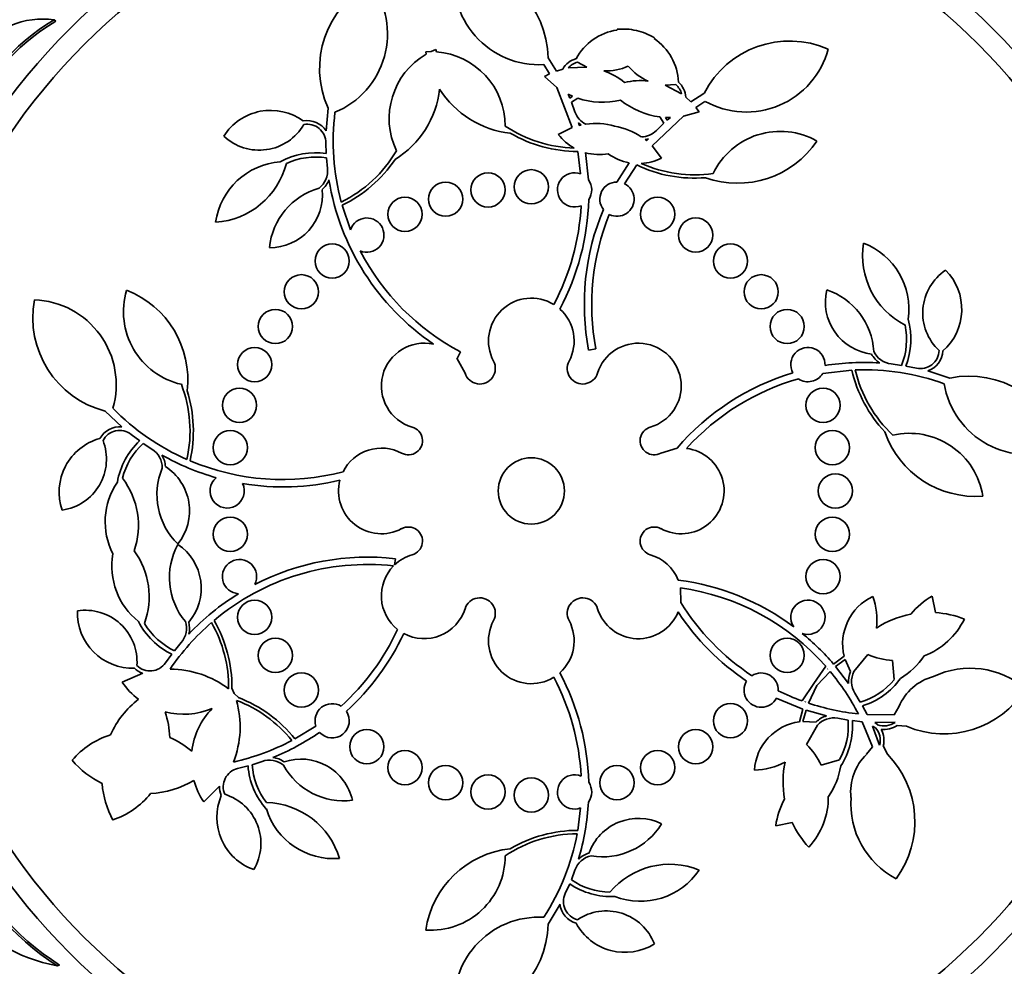
# Model space of a CAD drawing. Units: millimetres. Extents: x 0 to 771, y 0 to 1164.
# Drawn here: x 398 to 421, y 784 to 806 of the extents above; entities that cross this region are included whole.
import ezdxf
from ezdxf import colors
from ezdxf.entities.mleader import LeaderData, LeaderLine
from ezdxf.math import Vec2, Vec3

# ---------------------------------------------------------------- set-up
doc = ezdxf.new("R2010")
doc.units = ezdxf.units.MM
doc.layers.add('DV1_Défaut', color=7, linetype='Continuous')
doc.layers.add('Défaut', color=7, linetype='Continuous')

# ---------------------------------------------------------------- blocks, each defined once
blk = doc.blocks.new('_DOT')
at = {"color": 0}
blk.add_line((0, 0), (-1, 0), dxfattribs=at)
at = {"color": 0, "const_width": 0.333}
blk.add_lwpolyline([(-0.1665, 0, 1), (0.1665, 0, 1)], format="xyb", close=True, dxfattribs=at)
blk = doc.blocks.new('SE')
at = {"layer": 'DV1_Défaut', "color": 7, "linetype": 'Continuous', "lineweight": 35}
for p, q in [((398.507, 805.79), (398.547, 805.758)), ((411.644, 805.551), (411.645, 805.567)), ((412.517, 805.368), (412.511, 805.353)), ((407.18, 805.042), (407.303, 805.046)), ((407.189, 804.986), (407.18, 805.042)), ((407.303, 805.046), (407.416, 805.096)), ((407.416, 805.096), (407.432, 805.041)), ((410.07, 804.525), (409.937, 804.744)), ((410.039, 804.903), (410.23, 804.592)), ((410.939, 804.683), (410.72, 804.801)), ((409.956, 804.464), (410.07, 804.525)), ((410.23, 804.592), (410.379, 804.638)), ((410.503, 804.665), (410.939, 804.683)), ((410.237, 804.212), (409.956, 804.464)), ((413.018, 804.276), (412.769, 804.266)), ((412.769, 804.266), (413.154, 804.06)), ((410.6, 803.273), (410.237, 804.212)), ((410.606, 804.006), (410.501, 804.054)), ((410.501, 804.054), (410.54, 803.964)), ((413.369, 803.876), (413.675, 804.073)), ((410.54, 803.964), (410.606, 804.006)), ((410.727, 803.961), (410.579, 803.869)), ((410.579, 803.869), (410.664, 803.641)), ((413.255, 803.982), (413.369, 803.876)), ((413.698, 803.885), (413.484, 803.746)), ((404.854, 803.194), (404.901, 803.73)), ((413.56, 803.641), (413.197, 803.537)), ((413.484, 803.746), (413.56, 803.641)), ((410.809, 803.333), (410.747, 803.384)), ((410.747, 803.384), (410.765, 803.323)), ((410.765, 803.323), (410.809, 803.333)), ((413.197, 803.537), (412.462, 802.848)), ((412.565, 803.207), (412.741, 803.375)), ((412.741, 803.375), (412.647, 803.523)), ((412.891, 803.508), (412.776, 803.511)), ((412.776, 803.511), (412.817, 803.444)), ((412.817, 803.444), (412.891, 803.508)), ((410.275, 803.11), (410.6, 803.273)), ((404.857, 802.666), (404.849, 802.917)), ((412.379, 803.012), (412.3, 802.993)), ((412.3, 802.993), (412.336, 802.964)), ((412.336, 802.964), (412.379, 803.012)), ((410.796, 802.193), (410.729, 802.715)), ((410.908, 802.688), (410.978, 802.054)), ((412.462, 802.848), (412.686, 802.56)), ((404.885, 802.322), (404.863, 802.564)), ((411.644, 802.003), (411.931, 802.454)), ((412.105, 802.401), (411.819, 801.963)), ((405.228, 801.46), (405.424, 800.884)), ((411.153, 798.106), (410.984, 798.074)), ((408.098, 797.54), (407.905, 797.89)), ((407.912, 797.886), (407.905, 797.89)), ((407.993, 798.038), (407.912, 797.886)), ((417.128, 797.612), (416.446, 797.536)), ((418.045, 797.755), (418.287, 797.722)), ((418.387, 797.705), (418.633, 797.657)), ((418.903, 797.591), (419.415, 797.426)), ((400.087, 796.285), (399.698, 796.656)), ((400.502, 795.959), (400.301, 796.109)), ((400.789, 795.766), (400.586, 795.9)), ((413.051, 795.787), (412.671, 795.672)), ((413.051, 795.787), (413.046, 795.791)), ((406.47, 793.209), (406.453, 793.065)), ((413.132, 792.188), (413.126, 792.53)), ((419.005, 792.335), (419.078, 791.951)), ((401.315, 791.061), (401.47, 791.249)), ((401.105, 790.778), (401.252, 790.98)), ((416.699, 790.75), (416.946, 790.931)), ((417.499, 790.971), (417.174, 790.573)), ((416.242, 790.292), (416.516, 790.698)), ((416.968, 790.852), (416.749, 790.69)), ((416.749, 790.69), (417.05, 790.296)), ((417.095, 790.573), (416.968, 790.852)), ((418.113, 790.385), (418.079, 790.83)), ((400.093, 790.325), (400.572, 790.534)), ((416.619, 790.578), (416.306, 790.249)), ((416.568, 790.639), (416.561, 790.631)), ((416.561, 790.631), (416.569, 790.638)), ((416.569, 790.638), (416.568, 790.639)), ((415.964, 789.889), (416.242, 790.292)), ((416.306, 790.249), (416.114, 789.837)), ((402.656, 790.189), (402.707, 790.062)), ((402.707, 790.062), (402.808, 789.967)), ((417.199, 790.07), (417.324, 789.862)), ((415.984, 789.7), (415.364, 789.956)), ((416.044, 789.872), (416.038, 789.863)), ((416.038, 789.863), (416.04, 789.862)), ((416.04, 789.862), (416.044, 789.872)), ((417.374, 789.772), (417.481, 789.568)), ((415.905, 789.404), (415.984, 789.7)), ((416.057, 789.675), (415.986, 789.412)), ((416.534, 789.539), (416.057, 789.675)), ((417.481, 789.568), (418.117, 789.561)), ((418.117, 789.561), (418.227, 789.752)), ((415.986, 789.412), (416.293, 789.396)), ((416.322, 789.322), (416.069, 788.875)), ((417.039, 789.442), (416.798, 789.483)), ((417.369, 789.404), (417.14, 789.429)), ((417.608, 788.814), (417.369, 789.404)), ((418.139, 789.389), (417.666, 789.386)), ((417.666, 789.386), (417.725, 789.335)), ((418.403, 789.297), (418.187, 789.318)), ((404.125, 789.002), (404.614, 789.301)), ((417.676, 789.262), (417.606, 789.298)), ((417.606, 789.298), (417.776, 788.857)), ((417.47, 788.642), (417.608, 788.814)), ((417.86, 788.838), (417.958, 788.645)), ((403.361, 788.476), (403.129, 788.4)), ((416.413, 788.386), (416.84, 788.517)), ((403.031, 788.371), (402.788, 788.308)), ((402.366, 787.901), (401.998, 787.532)), ((410.729, 786.867), (410.796, 787.389)), ((415.734, 787.047), (415.35, 786.974)), ((410.664, 785.941), (410.579, 785.713)), ((410.54, 785.618), (410.438, 785.389)), ((410.314, 785.141), (410.039, 784.679)), ((398.575, 783.707), (398.634, 783.72))]:
    blk.add_line(p, q, dxfattribs=at)
for centre, radius in [((409.644, 794.791), 26.834), ((409.644, 794.791), 26.588), ((409.644, 794.791), 26.535), ((409.644, 794.791), 26.346), ((409.644, 794.791), 25.906), ((409.644, 794.791), 23.976), ((409.644, 794.791), 23.645), ((409.644, 794.791), 23.585), ((409.644, 794.791), 22.655), ((409.644, 794.791), 22), ((409.644, 794.791), 20.5), ((409.644, 794.791), 18.906), ((409.644, 794.791), 18.9), ((409.644, 794.791), 18.5), ((409.644, 794.791), 18), ((409.644, 794.791), 17.5), ((409.644, 794.791), 15.25), ((409.644, 794.791), 14.75), ((408.634, 801.819), 0.4), ((409.644, 801.891), 0.4), ((407.644, 801.603), 0.4), ((406.695, 801.249), 0.4), ((412.593, 801.249), 0.4), ((413.483, 800.764), 0.4), ((404.995, 800.157), 0.4), ((414.294, 800.157), 0.4), ((404.278, 799.44), 0.4), ((415.01, 799.44), 0.4), ((403.671, 798.629), 0.4), ((415.617, 798.629), 0.4), ((403.186, 797.74), 0.4), ((402.832, 796.791), 0.4), ((416.456, 796.791), 0.4), ((402.616, 795.801), 0.4), ((416.672, 795.801), 0.4), ((409.644, 794.791), 0.773), ((416.744, 794.791), 0.4), ((402.616, 793.78), 0.4), ((416.672, 793.78), 0.4), ((416.456, 792.791), 0.4), ((403.186, 791.841), 0.4), ((403.671, 790.952), 0.4), ((415.617, 790.952), 0.4), ((404.278, 790.141), 0.4), ((414.294, 789.425), 0.4), ((405.805, 788.818), 0.4), ((413.483, 788.818), 0.4), ((406.695, 788.332), 0.4), ((412.593, 788.332), 0.4), ((407.644, 787.978), 0.4), ((408.634, 787.763), 0.4), ((411.644, 787.978), 0.4), ((409.644, 787.691), 0.4)]:
    blk.add_circle(centre, radius, dxfattribs=at)
for centre, radius, start, end in [((409.644, 794.791), 30, 300.2208, 239.7792), ((409.822, 806.722), 1.981, 169.2485, 273.3396), ((407.793, 804.846), 2.247, 1.4513, 87.8994), ((406.949, 804.653), 2.247, 117.8149, 204.2629), ((404.307, 805.463), 1.981, 292.3747, 36.4658), ((401.115, 801.397), 5.109, 120.6984, 157.9645), ((401.143, 801.375), 5.093, 120.6323, 158.0166), ((398.242, 803.881), 1.927, 82.1076, 143.3488), ((411.831, 804.271), 1.293, 98.3299, 151.7945), ((411.787, 804.284), 1.291, 76.1178, 96.3214), ((411.832, 804.274), 1.291, 57.9627, 78.1695), ((411.787, 804.281), 1.293, 2.4912, 55.9559), ((415.675, 803.047), 2.247, 66.3863, 152.8344), ((408.062, 803.483), 1.737, 120.1364, 205.7143), ((407.298, 803.309), 1.737, 0, 85.5779), ((414.661, 805.617), 1.981, 240.9462, 345.0372), ((410.833, 804.379), 0.523, 105.706, 150.2664), ((410.833, 804.379), 0.436, 105.0294, 139.0454), ((411.393, 805.799), 1.204, 267.4083, 295.3537), ((412.846, 805.469), 1.206, 218.9518, 246.8576), ((410.794, 803.052), 1.637, 51.1676, 70.5897), ((412.192, 802.733), 1.637, 83.6961, 103.1181), ((412.733, 803.946), 0.436, 15.2456, 49.251), ((412.732, 803.945), 0.523, 4.0569, 48.5421), ((405.281, 804.429), 2.237, 301.8776, 353.41), ((409.393, 805.368), 2.237, 212.3043, 263.8367), ((411.306, 805.691), 1.825, 251.5056, 283.345), ((412.876, 805.333), 1.825, 230.9407, 262.7801), ((403.56, 802.383), 1.293, 53.9198, 147.7295), ((410.548, 802.961), 5.528, 173.0339, 194.9381), ((411.15, 803.812), 0.516, 199.3462, 242.9992), ((403.292, 803.95), 1.204, 226.702, 329.7079), ((404.413, 802.914), 0.523, 32.4706, 99.9916), ((404.413, 802.914), 0.437, 0.4634, 100.6638), ((411.149, 801.765), 1.605, 74.1072, 98.3217), ((410.734, 805.846), 3.053, 236.1864, 268.3768), ((410.734, 805.846), 3.131, 239.6646, 269.9015), ((411.237, 803.867), 1.224, 218.1832, 241.2528), ((411.314, 801.727), 1.605, 55.964, 80.1785), ((412.201, 803.573), 0.516, 271.3125, 314.9135), ((415.453, 801.448), 1.737, 60.3954, 154.2857), ((414.459, 804.212), 2.237, 250.4491, 325.9223), ((404.605, 800.973), 1.712, 81.5258, 118.7702), ((403.865, 804.278), 3.053, 296.084, 329.5279), ((411.239, 803.87), 1.228, 254.3823, 279.4126), ((412.146, 803.663), 1.228, 234.8713, 259.9052), ((403.906, 800.832), 1.647, 94.358, 171.834), ((402.158, 802.886), 1.825, 273.7083, 345.6877), ((404.605, 800.973), 1.612, 80.7733, 114.9162), ((403.865, 804.278), 3.131, 295.8127, 326.0496), ((412.147, 803.66), 1.224, 273.0378, 296.0976), ((413.458, 805.224), 3.053, 245.9089, 278.0993), ((404.374, 802.265), 0.515, 307.8773, 6.4162), ((410.654, 801.819), 0.4, 69.2348, 292.351), ((413.458, 805.224), 3.131, 244.3842, 274.6211), ((404.373, 802.265), 0.587, 311.3431, 339.0013), ((410.59, 802.964), 5.741, 189.1123, 235.785), ((410.651, 801.819), 0.403, 325.8779, 35.7079), ((411.644, 801.603), 0.4, 90.0742, 217.4078), ((411.644, 801.603), 0.4, 243.4322, 64.0498), ((405.13, 800.315), 1.605, 105.9143, 174.4324), ((403.54, 801.698), 1.228, 269.647, 5.8688), ((405.246, 801.744), 5.741, 331.8787, 358.4915), ((405.246, 801.744), 5.569, 332.145, 356.9624), ((416.623, 799.147), 5.741, 157.3213, 190.7685), ((405.805, 800.764), 0.4, 246.924, 162.4588), ((416.623, 799.147), 5.569, 157.8601, 190.7685), ((419.202, 800.288), 1.825, 170.8511, 242.8305), ((416.81, 799.041), 1.647, 351.5009, 68.9769), ((410.59, 802.964), 5.569, 207.4588, 242.1971), ((419.987, 798.945), 1.204, 123.8448, 226.8508), ((418.4, 799.033), 1.293, 311.0626, 44.8724), ((401.861, 798.973), 1.737, 163.2526, 257.1429), ((399.388, 797.389), 2.237, 353.3062, 68.7794), ((417.737, 799.204), 1.228, 166.7899, 263.0116), ((416.034, 797.963), 1.605, 3.0571, 71.5752), ((400.253, 798.833), 2.247, 169.2434, 255.6915), ((397.973, 797.273), 1.981, 343.8033, 87.8944), ((409.644, 798.291), 1, 58.3216, 208.1252), ((409.644, 798.291), 1, 331.8748, 48.334), ((416.793, 798.328), 1.712, 338.6686, 15.9131), ((416.793, 798.328), 1.612, 337.9162, 12.059), ((407.144, 797.24), 1, 77.4116, 253.8434), ((412.144, 797.24), 1, 286.1566, 162.5405), ((416.102, 797.74), 0.4, 357.0721, 208.6442), ((418.103, 798.266), 0.515, 205.0201, 263.559), ((418.727, 798.084), 0.437, 257.6062, 357.8066), ((418.727, 798.084), 0.523, 289.6135, 357.1344), ((408.443, 797.649), 0.362, 197.4595, 28.1252), ((410.845, 797.649), 0.362, 151.8748, 342.5405), ((418.103, 798.266), 0.587, 208.486, 236.1441), ((417.401, 792.065), 5.726, 86.2389, 99.0298), ((420.179, 798.314), 3.131, 192.9556, 223.1925), ((417.408, 792.091), 5.528, 70.1767, 92.0809), ((420.179, 798.314), 3.053, 193.2269, 226.6707), ((408.443, 797.649), 0.362, 197.4595, 207.6972), ((417.401, 792.05), 5.741, 106.7027, 139.34), ((417.401, 792.05), 5.569, 105.8428, 137.9053), ((416.102, 797.74), 0.4, 236.3999, 329.3163), ((419.859, 795.224), 2.247, 14.9577, 101.4058), ((398.624, 796.188), 3.053, 347.5126, 20.9564), ((398.624, 796.188), 3.131, 347.2413, 17.4782), ((421.236, 797.619), 1.981, 189.5176, 293.6087), ((403.82, 800.592), 5.528, 224.4624, 246.3666), ((400.032, 795.765), 0.523, 83.8992, 151.4201), ((406.774, 795.963), 0.33, 241.7413, 73.8434), ((412.514, 795.963), 0.33, 106.1566, 298.2587), ((412.514, 795.963), 0.33, 106.1566, 117.1061), ((399.915, 794.768), 1.293, 105.3483, 199.1581), ((400.032, 795.765), 0.437, 51.8919, 152.0923), ((420.011, 796.9), 2.237, 199.0205, 274.4937), ((418.471, 794.399), 1.737, 8.9669, 102.8571), ((398.523, 795.536), 1.204, 278.1306, 21.1365), ((401.668, 794.706), 1.712, 132.9544, 170.1988), ((401.668, 794.706), 1.612, 132.2019, 166.3447), ((400.515, 795.33), 0.515, 359.3059, 57.8447), ((406.144, 794.791), 1, 61.7413, 153.4667), ((413.144, 794.791), 1, 241.7413, 82.8128), ((403.838, 800.61), 5.724, 240.5205, 254.3111), ((400.515, 795.33), 0.587, 2.7717, 30.4299), ((402.51, 794.706), 1.605, 157.3428, 225.8609), ((400.438, 794.326), 1.228, 321.0756, 57.2973), ((403.844, 800.626), 5.569, 247.0974, 284.6158), ((398.647, 793.985), 1.825, 341.0758, 37.1162), ((402.544, 794.791), 0.4, 129.456, 25.4218), ((401.344, 794.071), 1.647, 145.7866, 207.1714), ((403.844, 800.626), 5.741, 260.5871, 283.415), ((406.144, 794.791), 1, 165.4603, 298.2587), ((406.774, 793.619), 0.33, 286.1566, 118.2587), ((412.514, 793.619), 0.33, 61.7413, 253.8434), ((402.802, 792.769), 1.605, 151.2819, 219.8), ((400.71, 792.522), 1.228, 319.8455, 56.0673), ((401.5, 793.032), 1.647, 169.9715, 231.3563), ((398.898, 792.319), 1.825, 340.0266, 36.0671), ((405.822, 787.505), 5.741, 83.5172, 117.3295), ((407.143, 792.344), 0.998, 106.123, 133.7045), ((412.144, 792.341), 1, 21.663, 73.8434), ((405.822, 787.505), 5.569, 83.7366, 130.0455), ((402.832, 792.791), 0.4, 332.4215, 266.5781), ((407.144, 792.341), 1, 135.6179, 231.4657), ((412.338, 787.017), 5.741, 53.2798, 82.6373), ((412.338, 787.017), 5.569, 41.3831, 81.8606), ((405.809, 787.521), 5.721, 121.6441, 136.6278), ((418.14, 791.216), 1.228, 115.3613, 193.4184), ((416.108, 791.772), 1.605, 353.4797, 20.1467), ((419.893, 790.756), 1.811, 119.3443, 140.2058), ((408.443, 791.933), 0.362, 331.8748, 162.5405), ((410.845, 791.933), 0.362, 17.4595, 208.1252), ((410.845, 791.933), 0.362, 17.4595, 27.6972), ((417.865, 795.123), 5.569, 211.809, 236.5345), ((416.102, 791.841), 0.4, 250.2297, 213.8364), ((400.34, 791.945), 1.293, 177.9848, 271.7945), ((399.236, 790.801), 1.204, 356.0064, 99.0123), ((407.144, 792.341), 1, 241.4514, 342.5405), ((412.144, 792.341), 1, 197.4595, 337.9051), ((417.865, 795.123), 5.741, 213.3766, 236.1952), ((418.922, 789.737), 2.218, 100.9332, 123.3526), ((418.932, 789.731), 2.225, 68.3173, 86.2326), ((401.998, 792.521), 1.712, 206.944, 244.1885), ((401.998, 792.521), 1.612, 210.7981, 244.941), ((405.807, 787.519), 5.549, 130.831, 145.9055), ((401.08, 791.585), 0.515, 319.2981, 17.837), ((401.079, 791.585), 0.587, 346.7073, 14.3768), ((399.525, 790.208), 3.053, 359.2669, 29.6302), ((399.525, 790.208), 3.131, 359.6646, 29.9015), ((409.644, 791.291), 1, 151.8748, 301.6784), ((409.644, 791.291), 1, 311.666, 28.1252), ((418.194, 792.563), 1.737, 290.9947, 333.8903), ((401.466, 793.895), 5.569, 312.1554, 335.2044), ((401.466, 793.895), 5.741, 312.2742, 334.9403), ((412.331, 787.01), 5.751, 40.5644, 50.7772), ((418.191, 792.553), 1.726, 246.3445, 266.2643), ((417.435, 791.838), 1.647, 300.0723, 327.0169), ((400.746, 791.026), 0.437, 225.0505, 325.2509), ((400.745, 791.025), 0.522, 225.6922, 250.5375), ((401.219, 788.392), 2.237, 52.5785, 90.1729), ((405.246, 787.838), 5.741, 1.5085, 28.1213), ((415.01, 790.141), 0.4, 357.6812, 122.6943), ((412.349, 787.024), 5.555, 27.4539, 39.7685), ((417.635, 790.344), 0.587, 157.0574, 184.7156), ((417.635, 790.344), 0.515, 153.5916, 212.1305), ((419.888, 788.672), 1.981, 49.2485, 115.6119), ((401.515, 791.307), 1.728, 214.6304, 232.9786), ((405.246, 787.838), 5.569, 3.0376, 27.855), ((415.01, 790.141), 0.4, 148.0136, 332.362), ((416.867, 791.407), 1.612, 286.4876, 320.6305), ((416.867, 791.407), 1.712, 287.2401, 324.4845), ((419.341, 789.295), 1.204, 104.8975, 157.6523), ((417.866, 795.128), 5.573, 243.8436, 250.0429), ((419.277, 791.366), 2.247, 247.0937, 327.8994), ((401.862, 788.16), 2.247, 128.1266, 155.2966), ((400.61, 789.285), 2.237, 338.3985, 15.9929), ((401.681, 787.046), 3.053, 38.9412, 69.3045), ((401.681, 787.046), 3.131, 38.6699, 68.9068), ((404.995, 789.425), 0.4, 58.5648, 198.0187), ((417.862, 795.11), 5.555, 251.6601, 263.9747), ((401.522, 791.314), 1.737, 255.7509, 292.8348), ((399.233, 788.981), 1.971, 1.5922, 19.2222), ((403.44, 788.5), 1.737, 135.7366, 172.8206), ((404.995, 789.425), 0.4, 222.923, 33.6605), ((416.076, 788.188), 1.228, 98.0102, 176.0673), ((416.703, 788.977), 0.587, 106.7075, 134.3767), ((416.703, 788.977), 0.515, 79.2981, 137.837), ((415.433, 789.304), 1.612, 330.7981, 4.941), ((415.433, 789.304), 1.712, 326.944, 4.1885), ((417.882, 789.742), 0.437, 249.0173, 306.0506), ((417.881, 789.743), 0.523, 261.9554, 305.6899), ((400.427, 787.213), 1.981, 107.8266, 139.3229), ((401.472, 793.882), 5.727, 291.9548, 304.3241), ((417.353, 788.967), 0.437, 345.378, 42.4112), ((417.354, 788.967), 0.522, 345.7008, 29.511), ((400.432, 787.222), 1.971, 49.3492, 66.9793), ((401.473, 793.876), 5.549, 282.6659, 297.7404), ((414.85, 787.652), 1.726, 25.1642, 45.0841), ((418.303, 787.772), 1.204, 133.7763, 186.5311), ((416.351, 787.074), 2.247, 323.5291, 44.3349), ((400.629, 789.969), 2.247, 220.672, 243.4372), ((404.738, 788.502), 1.612, 183.6304, 217.7733), ((403.53, 787.99), 0.515, 50.7344, 109.2733), ((403.53, 787.989), 0.587, 54.2003, 81.8584), ((404.268, 787.303), 1.228, 12.5042, 108.7259), ((414.816, 789.876), 1.605, 271.2819, 297.9488), ((417.738, 788.001), 2.218, 168.0759, 190.4953), ((402.889, 787.883), 0.437, 103.3205, 203.5209), ((404.738, 788.502), 1.712, 184.3829, 221.6274), ((405.263, 789.161), 1.605, 208.7714, 277.2895), ((410.654, 787.763), 0.4, 67.649, 290.7652), ((415.239, 788.617), 1.647, 324.4117, 351.3563), ((401.862, 788.16), 2.247, 185.1343, 207.8994), ((400.629, 789.969), 2.247, 273.2749, 300.4448), ((403.431, 788.496), 1.728, 195.5928, 213.941), ((410.651, 787.763), 0.403, 324.2805, 34.1336), ((399.223, 788.979), 1.981, 289.2485, 320.7448), ((402.887, 787.883), 0.521, 178.0258, 202.8874), ((402.128, 786.56), 1.204, 329.5591, 72.5651), ((403.596, 787.17), 1.293, 156.7769, 250.5866), ((403.417, 785.691), 1.825, 16.5654, 88.5448), ((405.262, 787.835), 5.724, 343.3787, 356.925), ((417.144, 786.725), 1.811, 151.2228, 172.0842), ((414.841, 787.646), 1.737, 317.5383, 0.4339), ((419.083, 787.491), 1.981, 175.8167, 242.1801), ((405.032, 787.853), 1.647, 197.2151, 274.6912), ((412.146, 785.919), 1.228, 63.9327, 160.1545), ((411.314, 787.855), 1.605, 260.2, 328.7181), ((417.747, 787.994), 2.225, 205.196, 223.1113), ((410.734, 783.736), 3.053, 90.3698, 123.8136), ((410.734, 783.736), 3.131, 90.0985, 120.3354), ((405.285, 787.823), 5.528, 327.3196, 349.2238), ((401.817, 788.8), 6.038, 202.4469, 237.5208), ((401.857, 788.812), 6.026, 202.4909, 237.6663), ((409.393, 784.214), 2.237, 96.1633, 171.6366), ((411.15, 785.77), 0.587, 105.6289, 133.2869), ((407.298, 786.273), 1.737, 266.1097, 360), ((411.15, 785.771), 0.515, 102.163, 160.7019), ((412.876, 784.249), 1.825, 67.994, 139.9734), ((412.193, 786.859), 1.647, 248.6437, 326.1198), ((411.502, 787.034), 1.612, 235.059, 269.2019), ((411.502, 787.034), 1.712, 235.8115, 273.056), ((410.833, 785.203), 0.437, 154.7491, 254.9495), ((399.22, 787.355), 3.705, 217.0887, 259.9702), ((410.833, 785.203), 0.523, 186.7564, 254.2773), ((411.393, 783.783), 1.204, 20.9877, 123.9936), ((409.822, 782.86), 1.981, 86.6604, 190.7515), ((407.793, 784.736), 2.247, 272.1006, 358.5487), ((411.831, 785.311), 1.293, 208.2055, 302.0152)]:
    blk.add_arc(centre, radius, start, end, dxfattribs=at)

msp = doc.modelspace()

# ---------------------------------------------------------------- block references
at = {"layer": 'Défaut'}
msp.add_blockref('SE', (0, 0), dxfattribs=at)

# ---------------------------------------------------------------- leaders
at = {"layer": 'Défaut', "color": 7, "linetype": 'Continuous', "lineweight": 18}
ml = msp.add_multileader_mtext('Standard', dxfattribs=at)
ml.set_content('{\\pxsm0.9;\\fSolid Edge ISO|b1||i0||c0|p34;\\W1.;12/06/2017\\P}', color=256)
ml.set_leader_properties()
ml.set_arrow_properties(name='DOT')
ml.build(insert=Vec2(0, 0))
ml.multileader.update_dxf_attribs({"leader_type": 0, "dogleg_length": 0, "arrow_head_size": 12})
ctx = ml.context
ctx.base_point, ctx.char_height, ctx.arrow_head_size, ctx.landing_gap_size = Vec3(656.602, 1156.973), 12, 12, 4.2
notes = []
notes.append((ctx, [(0, (0, 0, 0), (0, 0), (1, 0), 1, [])]))
ctx.mtext.insert = Vec3(658.602, 1163.093)
for ctx, leaders in notes:
    for number, flags, end, landing, length, lines in leaders:
        leader = LeaderData()
        leader.index, (leader.has_last_leader_line, leader.has_dogleg_vector, leader.attachment_direction) = number, flags
        leader.last_leader_point, leader.dogleg_vector, leader.dogleg_length = Vec3(end), Vec3(landing), length
        for number, points, colour, breaks in lines:
            line = LeaderLine()
            line.index, line.vertices, line.color, line.breaks = number, Vec3.list(points), colors.encode_raw_color(colour), breaks
            leader.lines.append(line)
        ctx.leaders.append(leader)

doc.saveas('drawing.dxf')
